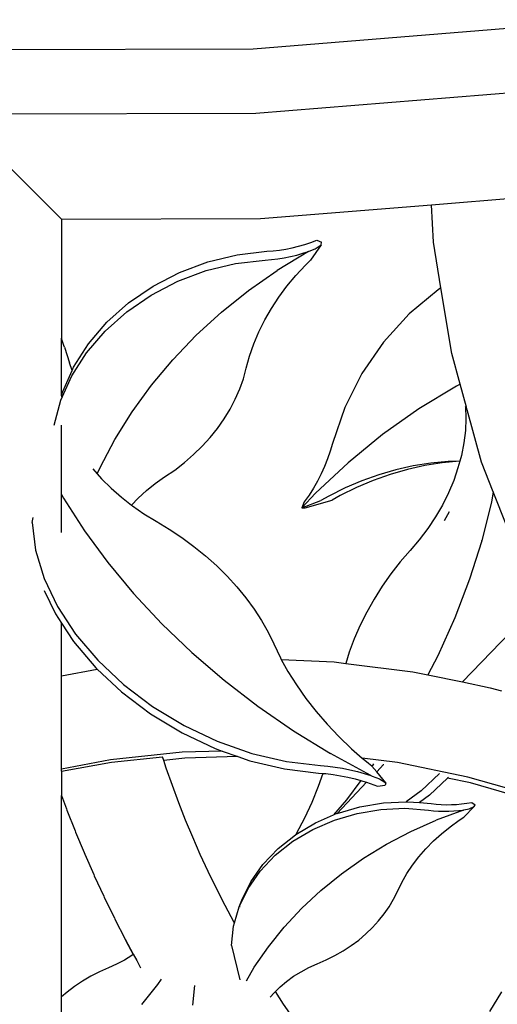
# Model space of a CAD drawing. Units: millimetres. Extents: x 1863 to 10914, y -415 to 3524.
# Drawn here: x 6847 to 6930, y 16 to 186 of the extents above; entities that cross this region are included whole.
import ezdxf

# ---------------------------------------------------------------- set-up
doc = ezdxf.new("R2010")
doc.units = ezdxf.units.MM
doc.layers.add('Edges', color=7, linetype='Continuous')

# ---------------------------------------------------------------- blocks, each defined once
blk = doc.blocks.new('cast iron railing fr')
at = {"layer": 'Edges'}
for p, q in [((6887.76, 180.57), (6950.01, 185.6)), ((6825.3, 180.39), (6887.76, 180.57)), ((6888.22, 169.47), (6951.33, 174.57)), ((6836.4, 169.32), (6888.22, 169.47)), ((6854.62, 151.16), (6836.4, 169.32)), ((6918.52, 153.64), (6934.53, 154.93)), ((6888.98, 151.26), (6918.52, 153.64)), ((6918.88, 147.17), (6918.52, 153.64)), ((6854.62, 151.16), (6888.98, 151.26)), ((6854.62, 151.16), (6854.62, 130.51)), ((6894.49, 146.21), (6895.57, 146.47)), ((6895.57, 146.47), (6896.64, 146.79)), ((6896.64, 146.79), (6897.7, 147.14)), ((6899.46, 146.74), (6897.66, 144.05)), ((6897.7, 147.14), (6898.74, 147.54)), ((6898.44, 146.02), (6899.46, 146.74)), ((6898.74, 147.54), (6899.55, 147.19)), ((6899.46, 146.74), (6899.55, 147.19)), ((6920.17, 139.28), (6918.88, 147.17)), ((6879.92, 143.78), (6884.99, 145)), ((6884.99, 145), (6890.12, 145.6)), ((6890.12, 145.6), (6891.21, 145.68)), ((6891.21, 145.68), (6892.31, 145.81)), ((6897.27, 145.55), (6891.87, 142.28)), ((6892.31, 145.81), (6893.4, 145.98)), ((6893.1, 144.46), (6894.19, 144.69)), ((6893.4, 145.98), (6894.49, 146.21)), ((6894.19, 144.69), (6895.27, 144.95)), ((6895.27, 144.95), (6896.34, 145.27)), ((6896.34, 145.27), (6897.27, 145.55)), ((6897.27, 145.55), (6897.39, 145.62)), ((6897.39, 145.62), (6898.44, 146.02)), ((6875.03, 141.95), (6879.92, 143.78)), ((6879.62, 142.26), (6884.68, 143.48)), ((6884.68, 143.48), (6889.81, 144.08)), ((6889.81, 144.08), (6890.91, 144.16)), ((6890.91, 144.16), (6892, 144.29)), ((6892, 144.29), (6893.1, 144.46)), ((6895.11, 141.43), (6896.77, 143.2)), ((6896.77, 143.2), (6897.66, 144.05)), ((6870.43, 139.56), (6875.03, 141.95)), ((6874.73, 140.43), (6879.62, 142.26)), ((6886.94, 138.81), (6891.87, 142.28)), ((6893.57, 139.6), (6895.11, 141.43)), ((6866.2, 136.67), (6870.43, 139.56)), ((6870.12, 138.05), (6874.73, 140.43)), ((6892.16, 137.7), (6893.57, 139.6)), ((6865.9, 135.15), (6870.12, 138.05)), ((6882.27, 135.07), (6886.94, 138.81)), ((6919.68, 138.97), (6914.67, 134.79)), ((6920.17, 139.28), (6919.68, 138.97)), ((6922.03, 127.95), (6920.17, 139.28)), ((6862.46, 133.33), (6866.2, 136.67)), ((6890.88, 135.74), (6892.16, 137.7)), ((6862.15, 131.81), (6865.9, 135.15)), ((6877.9, 131.09), (6882.27, 135.07)), ((6889.73, 133.74), (6890.88, 135.74)), ((6914.67, 134.79), (6910.26, 129.93)), ((6859.27, 129.61), (6862.46, 133.33)), ((6888.71, 131.69), (6889.73, 133.74)), ((6858.96, 128.09), (6862.15, 131.81)), ((6873.86, 126.88), (6877.9, 131.09)), ((6887.84, 129.62), (6888.71, 131.69)), ((6854.62, 130.51), (6854.62, 130.57)), ((6855.05, 129.31), (6854.62, 130.51)), ((6854.62, 120.72), (6854.62, 130.51)), ((6854.62, 129.07), (6854.62, 130.51)), ((6855.12, 129.05), (6855.05, 129.31)), ((6856.71, 125.61), (6859.27, 129.61)), ((6887.12, 127.51), (6887.84, 129.62)), ((6910.26, 129.93), (6906.53, 124.49)), ((6854.62, 126.42), (6854.62, 129.07)), ((6855.12, 129.05), (6856, 126.35)), ((6856.4, 124.09), (6858.96, 128.09)), ((6923.49, 122.64), (6922.03, 127.95)), ((6856.44, 125.01), (6856, 126.35)), ((6870.15, 122.46), (6873.86, 126.88)), ((6886.54, 125.39), (6887.12, 127.51)), ((6854.83, 121.4), (6856.44, 125.01)), ((6856.44, 125.01), (6856.71, 125.61)), ((6886.05, 123.6), (6886.54, 125.39)), ((6906.53, 124.49), (6903.57, 118.61)), ((6854.53, 119.88), (6856.4, 124.09)), ((6854.62, 123.28), (6854.62, 123.56)), ((6854.62, 120.61), (6854.62, 123.28)), ((6866.81, 117.87), (6870.15, 122.46)), ((6885.42, 121.82), (6886.05, 123.6)), ((6923.49, 122.64), (6922.86, 122.31)), ((6924.59, 118.67), (6923.49, 122.64)), ((6854.62, 120.72), (6854.83, 121.4)), ((6884.65, 120.06), (6885.42, 121.82)), ((6922.86, 122.31), (6916.35, 118.37)), ((6853.38, 115.57), (6854.53, 119.88)), ((6854.62, 120.72), (6854.62, 120.48)), ((6883.75, 118.34), (6884.65, 120.06)), ((6863.85, 113.12), (6866.81, 117.87)), ((6882.72, 116.66), (6883.75, 118.34)), ((6903.57, 118.61), (6901.44, 112.4)), ((6916.35, 118.37), (6910.1, 113.95)), ((6924.39, 118.78), (6924.47, 116.74)), ((6924.39, 118.78), (6924.59, 118.67)), ((6924.71, 118.22), (6924.39, 118.78)), ((6924.71, 118.22), (6924.59, 118.67)), ((6927.2, 109.19), (6924.71, 118.22)), ((6881.57, 115.02), (6882.72, 116.66)), ((6924.47, 116.74), (6924.39, 114.65)), ((6854.62, 107.88), (6854.62, 115.58)), ((6880.31, 113.44), (6881.57, 115.02)), ((6910.1, 113.95), (6904.15, 109.09)), ((6924.39, 114.65), (6924.13, 112.52)), ((6861.28, 108.24), (6863.85, 113.12)), ((6878.93, 111.93), (6880.31, 113.44)), ((6901.44, 112.4), (6901.04, 111.06)), ((6924.13, 112.52), (6923.71, 110.36)), ((6877.44, 110.48), (6878.93, 111.93)), ((6901.04, 111.06), (6900.58, 109.73)), ((6874.18, 107.82), (6875.86, 109.11)), ((6875.86, 109.11), (6877.44, 110.48)), ((6904.15, 109.09), (6898.51, 103.82)), ((6900.58, 109.73), (6900.06, 108.42)), ((6918.42, 109), (6915.4, 108.52)), ((6920.39, 109.07), (6917.37, 108.59)), ((6921.45, 109.3), (6918.42, 109)), ((6923.37, 109.36), (6920.39, 109.07)), ((6923.37, 109.36), (6921.45, 109.3)), ((6923.44, 109.36), (6923.12, 108.2)), ((6923.44, 109.36), (6923.37, 109.36)), ((6923.71, 110.36), (6923.44, 109.36)), ((6929.21, 104.07), (6927.2, 109.19)), ((6854.62, 103.59), (6854.62, 107.88)), ((6860.02, 108.02), (6860.81, 107.15)), ((6860.81, 107.15), (6861.28, 108.24)), ((6860.81, 107.15), (6861.55, 106.31)), ((6872.42, 106.62), (6874.18, 107.82)), ((6899.48, 107.14), (6898.84, 105.89)), ((6900.06, 108.42), (6899.48, 107.14)), ((6912.4, 107.85), (6909.43, 106.99)), ((6914.37, 107.92), (6911.4, 107.06)), ((6915.4, 108.52), (6912.4, 107.85)), ((6917.37, 108.59), (6914.37, 107.92)), ((6923.12, 108.2), (6922.38, 106.03)), ((6861.55, 106.31), (6863.21, 104.67)), ((6869.3, 104.29), (6870.81, 105.5)), ((6870.81, 105.5), (6872.42, 106.62)), ((6898.84, 105.89), (6898.14, 104.67)), ((6906.5, 105.95), (6903.62, 104.73)), ((6908.47, 106.02), (6905.6, 104.79)), ((6909.43, 106.99), (6906.5, 105.95)), ((6911.4, 107.06), (6908.47, 106.02)), ((6922.38, 106.03), (6921.48, 103.89)), ((6863.21, 104.67), (6864.98, 103.11)), ((6867.89, 102.99), (6869.3, 104.29)), ((6898.51, 103.82), (6896.16, 101.29)), ((6898.14, 104.67), (6897.38, 103.48)), ((6903.62, 104.73), (6900.81, 103.33)), ((6905.6, 104.79), (6902.78, 103.4)), ((6921.48, 103.89), (6920.42, 101.78)), ((6929.21, 104.07), (6928.89, 102.29)), ((6934.34, 91.08), (6929.21, 104.07)), ((6854.62, 103.59), (6854.98, 102.95)), ((6854.62, 97.02), (6854.62, 103.59)), ((6854.98, 102.95), (6858.58, 97.34)), ((6864.98, 103.11), (6866.73, 101.75)), ((6866.73, 101.75), (6867.89, 102.99)), ((6896.16, 101.29), (6899.43, 102.54)), ((6896.57, 102.32), (6896.16, 101.29)), ((6897.38, 103.48), (6896.57, 102.32)), ((6896.73, 101.31), (6901.41, 102.61)), ((6900.81, 103.33), (6899.43, 102.54)), ((6902.78, 103.4), (6901.41, 102.61)), ((6928.89, 102.29), (6927.24, 95.63)), ((6866.73, 101.75), (6866.88, 101.64)), ((6866.88, 101.64), (6868.87, 100.26)), ((6896.16, 101.29), (6896.73, 101.31)), ((6920.42, 101.78), (6919.23, 99.72)), ((6921.62, 100.59), (6920.72, 99.03)), ((6849.54, 98.75), (6849.75, 99.65)), ((6849.54, 98.75), (6850.15, 93.97)), ((6868.87, 100.26), (6870.95, 99)), ((6870.95, 99), (6873.21, 97.63)), ((6919.23, 99.72), (6917.9, 97.72)), ((6858.58, 97.34), (6862.62, 91.84)), ((6873.21, 97.63), (6875.4, 96.17)), ((6917.9, 97.72), (6916.44, 95.79)), ((6875.4, 96.17), (6877.51, 94.62)), ((6916.44, 95.79), (6914.87, 93.95)), ((6927.23, 95.6), (6925.13, 88.95)), ((6927.23, 95.6), (6927.24, 95.63)), ((6850.15, 93.97), (6851.62, 89.09)), ((6877.51, 94.62), (6879.52, 92.98)), ((6914.87, 93.95), (6913.15, 91.96)), ((6862.62, 91.84), (6867.08, 86.48)), ((6879.52, 92.98), (6881.44, 91.26)), ((6913.15, 91.96), (6911.54, 89.89)), ((6881.44, 91.26), (6883.23, 89.48)), ((6851.62, 89.09), (6853.94, 84.23)), ((6883.23, 89.48), (6884.92, 87.64)), ((6911.54, 89.89), (6910.03, 87.75)), ((6925.13, 88.95), (6922.59, 82.31)), ((6851.64, 87.04), (6853.59, 82.96)), ((6884.92, 87.64), (6886.47, 85.74)), ((6910.03, 87.75), (6908.63, 85.55)), ((6867.08, 86.48), (6871.93, 81.29)), ((6886.47, 85.74), (6887.89, 83.8)), ((6908.63, 85.55), (6907.36, 83.3)), ((6853.94, 84.23), (6857.05, 79.48)), ((6887.89, 83.8), (6889.17, 81.82)), ((6923.92, 71.22), (6935.6, 83.42)), ((6853.59, 82.96), (6854.62, 81.38)), ((6889.17, 81.82), (6890.3, 79.81)), ((6907.36, 83.3), (6906.21, 81.01)), ((6922.59, 82.31), (6919.62, 75.75)), ((6854.62, 81.38), (6856.7, 78.21)), ((6854.62, 72.31), (6854.62, 81.38)), ((6854.62, 80.7), (6854.62, 81.38)), ((6871.93, 81.29), (6877.14, 76.3)), ((6906.21, 81.01), (6905.2, 78.68)), ((6857.05, 79.48), (6860.88, 74.96)), ((6890.3, 79.81), (6891.28, 77.79)), ((6905.2, 78.68), (6904.32, 76.34)), ((6856.7, 78.21), (6860.53, 73.69)), ((6891.28, 77.79), (6892.43, 75.4)), ((6860.88, 74.96), (6865.35, 70.77)), ((6877.14, 76.3), (6882.7, 71.54)), ((6892.43, 75.4), (6892.59, 75.13)), ((6892.59, 75.13), (6901.73, 74.69)), ((6892.59, 75.13), (6893.75, 73.04)), ((6904.32, 76.34), (6903.73, 74.44)), ((6919.62, 75.75), (6917.9, 72.45)), ((6854.62, 72.31), (6860.77, 73.46)), ((6860.53, 73.69), (6860.77, 73.46)), ((6860.77, 73.46), (6864.99, 69.49)), ((6901.73, 74.69), (6903.73, 74.44)), ((6903.73, 74.44), (6915.3, 72.98)), ((6854.62, 56.17), (6854.62, 72.31)), ((6882.7, 71.54), (6888.55, 67.03)), ((6893.75, 73.04), (6895.22, 70.7)), ((6915.3, 72.98), (6917.9, 72.45)), ((6917.9, 72.45), (6923.92, 71.22)), ((6865.35, 70.77), (6870.35, 66.98)), ((6895.22, 70.7), (6896.84, 68.39)), ((6923.92, 71.22), (6928.69, 70.23)), ((6928.69, 70.23), (6930.61, 69.68)), ((6864.99, 69.49), (6870, 65.71)), ((6896.84, 68.39), (6898.61, 66.13)), ((6870.35, 66.98), (6875.79, 63.7)), ((6888.55, 67.03), (6894.69, 62.8)), ((6870, 65.71), (6875.44, 62.42)), ((6898.61, 66.13), (6900.52, 63.93)), ((6875.79, 63.7), (6881.54, 60.98)), ((6900.52, 63.93), (6902.56, 61.78)), ((6875.44, 62.42), (6881.19, 59.71)), ((6894.69, 62.8), (6901.07, 58.87)), ((6902.56, 61.78), (6904.73, 59.7)), ((6881.19, 59.71), (6882.37, 59.29)), ((6881.54, 60.98), (6887.48, 58.89)), ((6904.73, 59.7), (6906.58, 58.08)), ((6875.44, 59.08), (6863.07, 57.75)), ((6863.24, 57.38), (6872.09, 58.31)), ((6872.3, 57.67), (6872.09, 58.31)), ((6875.92, 58.06), (6872.3, 57.67)), ((6882.37, 59.29), (6875.44, 59.08)), ((6885.11, 58.33), (6875.92, 58.06)), ((6882.37, 59.29), (6885.11, 58.33)), ((6885.11, 58.33), (6887.13, 57.62)), ((6887.48, 58.89), (6893.47, 57.48)), ((6908.09, 55.08), (6901.07, 58.87)), ((6912.64, 57.31), (6906.58, 58.08)), ((6906.58, 58.08), (6907.01, 57.7)), ((6863.07, 57.75), (6854.62, 56.17)), ((6854.62, 55.79), (6863.24, 57.38)), ((6854.62, 55.79), (6854.62, 56.17)), ((6872.73, 56.34), (6872.3, 57.67)), ((6873.77, 53.35), (6872.73, 56.34)), ((6887.13, 57.62), (6893.12, 56.21)), ((6893.12, 56.21), (6899.03, 55.5)), ((6893.47, 57.48), (6899.38, 56.77)), ((6899.38, 56.77), (6900.63, 56.67)), ((6900.63, 56.67), (6901.9, 56.52)), ((6901.9, 56.52), (6903.17, 56.31)), ((6903.17, 56.31), (6904.45, 56.05)), ((6907.01, 57.7), (6907.63, 57.2)), ((6907.63, 57.2), (6908.21, 56.74)), ((6908.25, 56.69), (6908.21, 56.74)), ((6908.35, 56.82), (6908.25, 56.69)), ((6909.07, 55.71), (6908.25, 56.69)), ((6908.53, 57.09), (6908.35, 56.82)), ((6909.07, 55.71), (6910.24, 56.94)), ((6910.24, 56.94), (6910.29, 56.99)), ((6924.82, 54.81), (6912.64, 57.31)), ((6854.62, 55.79), (6854.62, 51.61)), ((6899.76, 55.44), (6898.97, 53.16)), ((6899.03, 55.5), (6899.76, 55.44)), ((6899.76, 55.44), (6900.28, 55.4)), ((6900.28, 55.4), (6901.55, 55.25)), ((6901.55, 55.25), (6902.82, 55.04)), ((6902.82, 55.04), (6904.1, 54.78)), ((6904.1, 54.78), (6905.38, 54.47)), ((6904.45, 56.05), (6905.73, 55.75)), ((6905.38, 54.47), (6906.36, 54.2)), ((6905.73, 55.75), (6908.09, 55.08)), ((6908.09, 55.08), (6908.29, 54.98)), ((6908.29, 54.98), (6909.55, 54.52)), ((6910.67, 53.79), (6909.07, 55.71)), ((6909.55, 54.52), (6910.67, 53.79)), ((6919.94, 55.42), (6916.74, 52.43)), ((6921.33, 54.6), (6918.17, 51.65)), ((6921.5, 54.75), (6921.33, 54.6)), ((6925.3, 53.78), (6921.33, 54.6)), ((6936.77, 51.37), (6924.82, 54.81)), ((6874.88, 50.37), (6873.77, 53.35)), ((6898.97, 53.16), (6897.85, 50.41)), ((6902.23, 48.51), (6907.33, 53.9)), ((6906.36, 54.2), (6903.86, 50.89)), ((6906.36, 54.2), (6906.66, 54.11)), ((6906.66, 54.11), (6907.33, 53.9)), ((6907.33, 53.9), (6907.93, 53.71)), ((6907.93, 53.71), (6909.2, 53.25)), ((6909.2, 53.25), (6910.56, 53.42)), ((6910.67, 53.79), (6910.56, 53.42)), ((6937.24, 50.35), (6925.3, 53.78)), ((6854.62, 16.83), (6854.62, 51.61)), ((6854.62, 51.61), (6855.49, 49.32)), ((6916.74, 52.43), (6914.18, 50.53)), ((6918.17, 51.65), (6916.47, 50.38)), ((6855.49, 49.32), (6855.57, 49.06)), ((6876.06, 47.38), (6874.88, 50.37)), ((6897.85, 50.41), (6896.59, 47.68)), ((6903.86, 50.89), (6901.64, 48.25)), ((6902.23, 48.51), (6906.18, 49.67)), ((6906.18, 49.67), (6910.26, 50.35)), ((6909.79, 49.21), (6913.92, 49.4)), ((6910.26, 50.35), (6914.18, 50.53)), ((6913.92, 49.4), (6918.01, 49.09)), ((6914.18, 50.53), (6914.39, 50.54)), ((6914.39, 50.54), (6916.47, 50.38)), ((6916.47, 50.38), (6918.48, 50.22)), ((6918.48, 50.22), (6919.34, 50.12)), ((6919.34, 50.12), (6920.22, 50.06)), ((6920.22, 50.06), (6921.1, 50.03)), ((6921.1, 50.03), (6921.98, 50.04)), ((6921.98, 50.04), (6922.86, 50.08)), ((6922.86, 50.08), (6923.74, 50.16)), ((6923.74, 50.16), (6924.62, 50.28)), ((6925.93, 49.7), (6924.12, 47.88)), ((6924.62, 50.28), (6925.49, 50.43)), ((6925.03, 49.3), (6925.93, 49.7)), ((6925.49, 50.43), (6926.07, 50.03)), ((6925.93, 49.7), (6926.07, 50.03)), ((6855.57, 49.06), (6856.98, 45.53)), ((6896.59, 47.68), (6895.19, 44.99)), ((6898.5, 46.89), (6901.64, 48.25)), ((6902.23, 48.51), (6901.64, 48.25)), ((6901.76, 47.37), (6905.71, 48.53)), ((6905.71, 48.53), (6909.79, 49.21)), ((6918.01, 49.09), (6918.88, 48.98)), ((6918.88, 48.98), (6919.75, 48.92)), ((6924.05, 49.1), (6919.34, 47.37)), ((6919.75, 48.92), (6920.63, 48.89)), ((6920.63, 48.89), (6921.51, 48.9)), ((6921.51, 48.9), (6922.39, 48.94)), ((6922.39, 48.94), (6923.28, 49.02)), ((6923.28, 49.02), (6924.05, 49.1)), ((6923.3, 47.35), (6924.12, 47.88)), ((6924.05, 49.1), (6924.15, 49.14)), ((6924.15, 49.14), (6925.03, 49.3)), ((6877.3, 44.41), (6876.06, 47.38)), ((6895.13, 44.88), (6898.5, 46.89)), ((6898.03, 45.75), (6901.76, 47.37)), ((6914.97, 45.42), (6919.34, 47.37)), ((6920.27, 45.02), (6921.74, 46.22)), ((6921.74, 46.22), (6923.3, 47.35)), ((6856.98, 45.53), (6857.06, 45.28)), ((6857.06, 45.28), (6858.55, 41.76)), ((6878.6, 41.44), (6877.3, 44.41)), ((6892.03, 42.44), (6895.07, 44.85)), ((6894.61, 43.72), (6898.03, 45.75)), ((6895.07, 44.85), (6895.13, 44.88)), ((6895.19, 44.99), (6895.13, 44.88)), ((6910.77, 43.21), (6914.97, 45.42)), ((6918.88, 43.76), (6920.27, 45.02)), ((6891.56, 41.3), (6894.61, 43.72)), ((6906.77, 40.77), (6910.77, 43.21)), ((6917.58, 42.43), (6918.88, 43.76)), ((6858.55, 41.76), (6858.63, 41.5)), ((6858.63, 41.5), (6860.21, 37.99)), ((6879.97, 38.48), (6878.6, 41.44)), ((6888.96, 38.57), (6891.56, 41.3)), ((6889.43, 39.71), (6892.03, 42.44)), ((6915.28, 39.6), (6916.38, 41.04)), ((6916.38, 41.04), (6917.58, 42.43)), ((6887.33, 36.71), (6889.43, 39.71)), ((6902.98, 38.1), (6906.77, 40.77)), ((6914.29, 38.12), (6915.28, 39.6)), ((6860.21, 37.99), (6860.29, 37.74)), ((6860.29, 37.74), (6861.94, 34.24)), ((6881.4, 35.54), (6879.97, 38.48)), ((6886.86, 35.58), (6888.96, 38.57)), ((6899.42, 35.22), (6902.98, 38.1)), ((6913.41, 36.59), (6914.29, 38.12)), ((6885.78, 33.52), (6887.33, 36.71)), ((6912.64, 35.03), (6913.41, 36.59)), ((6861.94, 34.24), (6862.02, 33.99)), ((6882.89, 32.62), (6881.4, 35.54)), ((6885.31, 32.38), (6886.86, 35.58)), ((6896.12, 32.15), (6899.42, 35.22)), ((6911.98, 33.7), (6912.64, 35.03)), ((6862.02, 33.99), (6863.76, 30.51)), ((6884.43, 29.71), (6882.89, 32.62)), ((6884.5, 29.6), (6885.31, 32.38)), ((6885.31, 32.38), (6885.78, 33.52)), ((6885.45, 32.41), (6885.46, 32.44)), ((6910.35, 31.16), (6911.22, 32.41)), ((6911.22, 32.41), (6911.98, 33.7)), ((6893.1, 28.9), (6896.12, 32.15)), ((6909.39, 29.95), (6910.35, 31.16)), ((6863.76, 30.51), (6863.84, 30.25)), ((6863.84, 30.25), (6865.64, 26.8)), ((6883.97, 25.7), (6884.34, 29.07)), ((6884.34, 29.07), (6884.5, 29.6)), ((6884.5, 29.6), (6884.43, 29.71)), ((6908.34, 28.8), (6909.39, 29.95)), ((6890.36, 25.49), (6893.1, 28.9)), ((6905.97, 26.66), (6907.19, 27.7)), ((6907.19, 27.7), (6908.34, 28.8)), ((6865.64, 26.8), (6867.03, 24.19)), ((6865.64, 26.8), (6865.72, 26.54)), ((6865.72, 26.54), (6866.99, 24.16)), ((6883.97, 25.7), (6885.44, 19.78)), ((6903.29, 24.79), (6904.66, 25.69)), ((6904.66, 25.69), (6905.97, 26.66)), ((6866.79, 24.01), (6865.5, 23.2)), ((6866.99, 24.16), (6866.79, 24.01)), ((6867.03, 24.19), (6866.99, 24.16)), ((6867.03, 24.19), (6867.61, 23.11)), ((6887.93, 21.94), (6890.36, 25.49)), ((6900.35, 23.21), (6901.85, 23.96)), ((6901.85, 23.96), (6903.29, 24.79)), ((6864.15, 22.48), (6862.73, 21.84)), ((6865.5, 23.2), (6864.15, 22.48)), ((6867.61, 23.11), (6868.29, 21.88)), ((6897.37, 21.91), (6898.79, 22.53)), ((6898.79, 22.53), (6900.35, 23.21)), ((6861.18, 21.16), (6859.68, 20.39)), ((6862.73, 21.84), (6861.18, 21.16)), ((6886.58, 19.58), (6887.93, 21.94)), ((6894.71, 20.39), (6896, 21.19)), ((6896, 21.19), (6897.37, 21.91)), ((6858.25, 19.55), (6856.88, 18.64)), ((6859.68, 20.39), (6858.25, 19.55)), ((6871.18, 18.95), (6868.47, 15.52)), ((6871.83, 19.91), (6871.18, 18.95)), ((6877.57, 18.8), (6877.23, 15.43)), ((6892.37, 18.56), (6893.5, 19.51)), ((6893.5, 19.51), (6894.71, 20.39)), ((6855.58, 17.65), (6854.62, 16.83)), ((6856.88, 18.64), (6855.58, 17.65)), ((6890.68, 16.77), (6891.34, 17.53)), ((6891.34, 17.53), (6891.57, 17.76)), ((6891.57, 17.76), (6892.37, 18.56)), ((6893, 15.58), (6891.57, 17.76)), ((6930.62, 17.69), (6928.59, 14.29)), ((6854.62, 10.96), (6854.62, 16.83)), ((6894.87, 12.85), (6893, 15.58))]:
    blk.add_line(p, q, dxfattribs=at)

msp = doc.modelspace()

# ---------------------------------------------------------------- block references
msp.add_blockref('cast iron railing fr', (0, 0))

doc.saveas('drawing.dxf')
